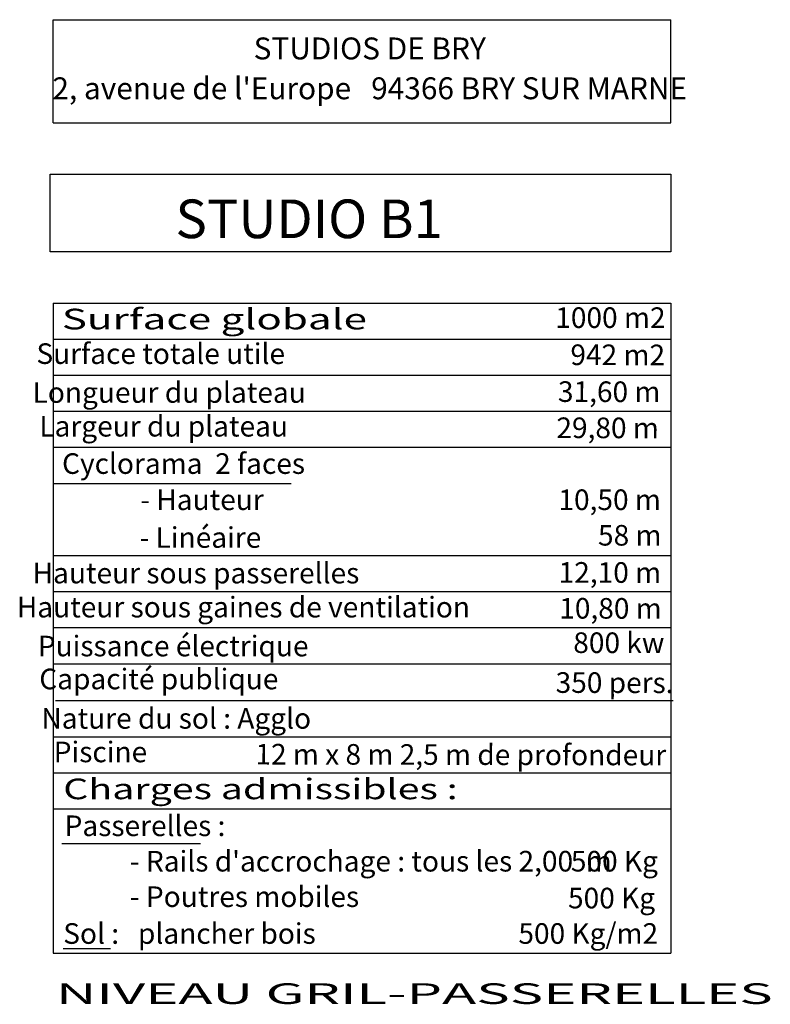
# Model space of a CAD drawing. Units: millimetres. Extents: x 254 to 7146, y 318 to 5691.
# Drawn here: x 254 to 2441, y 1727 to 4594 of the extents above; entities that cross this region are included whole.
import ezdxf
from ezdxf.enums import TextEntityAlignment as Align

# ---------------------------------------------------------------- set-up
doc = ezdxf.new("R2010")
doc.units = ezdxf.units.MM
for name, color, linetype in [('CADRE', 7, 'Continuous'), ('CARTOUCH', 7, 'Continuous'), ('PASSERELLES', 52, 'Continuous')]:
    doc.layers.add(name, color=color, linetype=linetype)
doc.styles.add('ROMANT', font='romant', dxfattribs={"height": 200})
doc.styles.add('SFP', font='swisscbo.ttf', dxfattribs={"width": 2, "height": 60})
doc.styles.add('STUDIO', font='ARIALNB.TTF', dxfattribs={"width": 1.2, "height": 150})
doc.styles.add('STUDIO2', font='ARIALN.TTF', dxfattribs={"height": 40})
doc.styles.add('STYLE11', font='arial.ttf', dxfattribs={"height": 40})

msp = doc.modelspace()

# ---------------------------------------------------------------- linework, layer by layer
at = {"layer": 'CARTOUCH'}
for p, q in [((350.952, 4594.152), (2150.952, 4594.152)), ((350.952, 4594.152), (2150.952, 4594.152)), ((350.952, 4294.152), (350.952, 4594.152)), ((2150.952, 4294.152), (2150.952, 4594.152)), ((350.952, 4294.152), (2150.952, 4294.152)), ((350.952, 4294.152), (2150.952, 4294.152)), ((350.952, 4144.152), (2150.952, 4144.152)), ((350.952, 3919.152), (2150.952, 3919.152)), ((351.513, 3769.152), (351.513, 1876.331)), ((351.513, 3769.152), (2150.952, 3769.152)), ((351.513, 3769.152), (2150.952, 3769.152)), ((2150.952, 3769.152), (2150.952, 1876.331)), ((351.513, 3664.152), (2150.952, 3664.152)), ((351.513, 3559.152), (2150.952, 3559.152)), ((351.513, 3454.152), (2150.952, 3454.152)), ((351.513, 3349.152), (2150.952, 3349.152)), ((351.513, 3244.152), (1044.449, 3244.152)), ((351.513, 3034.152), (2150.952, 3034.152)), ((351.513, 2929.152), (2150.952, 2929.152)), ((351.513, 2824.152), (2150.952, 2824.152)), ((351.513, 2719.152), (2150.952, 2719.152)), ((357.74, 2612.04), (2157.179, 2612.04)), ((351.513, 2506.331), (2150.952, 2506.331)), ((351.513, 2401.331), (2150.952, 2401.331)), ((351.513, 2296.331), (2150.952, 2296.331)), ((376.749, 2195.203), (780.835, 2195.203)), ((351.513, 1876.331), (2150.952, 1876.331)), ((380.672, 1889.44), (517.983, 1889.44))]:
    msp.add_line(p, q, dxfattribs=at)
at = {"layer": 'CARTOUCH', "color": 0}
msp.add_lwpolyline([(342.456, 4144.152), (2150.952, 4144.152), (2150.952, 3918.269), (342.456, 3918.269)], close=True, dxfattribs=at)

# ---------------------------------------------------------------- texts
at = {"layer": 'CADRE'}
for s, style, p in [('Cyclorama  2 faces', 'STUDIO2', (377.372, 3271.784)), ('- Linéaire', 'STUDIO2', (603.049, 3056.582)), ('58 m', 'STYLE11', (1938.636, 3062.971))]:
    msp.add_text(s, height=60, dxfattribs=dict(at, style=style)).set_placement(p)
at = {"layer": 'CARTOUCH'}
for s, height, style, p in [('STUDIOS DE BRY', 63.70099, 'STUDIO', (1273.663, 4502.2)), ("2, avenue de l'Europe   94366 BRY SUR MARNE", 63.70099, 'STUDIO', (1273.663, 4386.171)), ('Surface totale utile', 60, 'STUDIO2', (664.799, 3614.059)), ('Longueur du plateau', 60, 'STUDIO2', (689.456, 3500.949)), ('Largeur du plateau', 60, 'STUDIO2', (673.336, 3402.693)), ('Hauteur sous passerelles', 60, 'STUDIO2', (767.406, 2975.119)), ('Hauteur sous gaines de ventilation', 60, 'STUDIO2', (905.725, 2876.025)), ('Puissance électrique', 60, 'STUDIO2', (700.972, 2762.795)), ('Capacité publique', 60, 'STUDIO2', (659.252, 2666.848)), ('Nature du sol : Agglo', 60, 'STUDIO2', (710.006, 2552.107)), ('Piscine', 60, 'STUDIO2', (489.169, 2454.44))]:
    msp.add_text(s, height=height, dxfattribs=dict(at, style=style)).set_placement(p, align=Align.MIDDLE)
at = {"layer": 'CARTOUCH', "color": 0, "style": 'ROMANT'}
msp.add_text('STUDIO B1', height=112.5, dxfattribs=at).set_placement((707.784, 3958.105))
at = {"layer": 'CARTOUCH'}
for s, style, width, p in [('Surface globale', 'STUDIO', 1.5, (376.593, 3692.511)), ('Charges admissibles :', 'STUDIO2', 1.4, (380.724, 2324.503))]:
    msp.add_text(s, height=60, dxfattribs=dict(at, style=style, width=width)).set_placement(p)
for s, style, p in [('1000 m2', 'STYLE11', (1814.09, 3696.639)), ('- Hauteur ', 'STUDIO2', (605.125, 3166.466)), ('10,50 m', 'STYLE11', (1823.295, 3166.466)), ('Passerelles :', 'STUDIO2', (384.855, 2217.189)), ("- Rails d'accrochage : tous les 2,00  m", 'STUDIO2', (574.869, 2114.002)), ('500 Kg', 'STYLE11', (1859.529, 2114.002)), ('- Poutres mobiles', 'STUDIO2', (574.869, 2010.816)), ('500 Kg', 'STYLE11', (1851.267, 2006.689)), ('Sol :   plancher bois', 'STUDIO2', (380.724, 1903.502)), ('500 Kg/m2', 'STYLE11', (1706.691, 1903.502))]:
    msp.add_text(s, height=60, dxfattribs=dict(at, style=style)).set_placement(p)
at = {"layer": 'CARTOUCH', "color": 0, "style": 'STYLE11'}
for s, p in [('942 m2', (1858.119, 3588.638)), ('31,60 m', (1821.794, 3481.289)), ('29,80 m', (1817.323, 3376.039)), ('12,10 m ', (1823.909, 2954.983)), ('10,80 m', (1825.602, 2850.514)), ('800 kw', (1866.495, 2750.329)), ('350 pers.', (1815.065, 2634.227)), ('12 m x 8 m 2,5 m de profondeur', (940.537, 2425.668))]:
    msp.add_text(s, height=60, rotation=359.871749, dxfattribs=at).set_placement(p)
at = {"layer": 'PASSERELLES', "style": 'SFP', "width": 2}
msp.add_text('NIVEAU GRIL-PASSERELLES', height=60, dxfattribs=at).set_placement((359.173, 1728.439))

doc.saveas('drawing.dxf')
